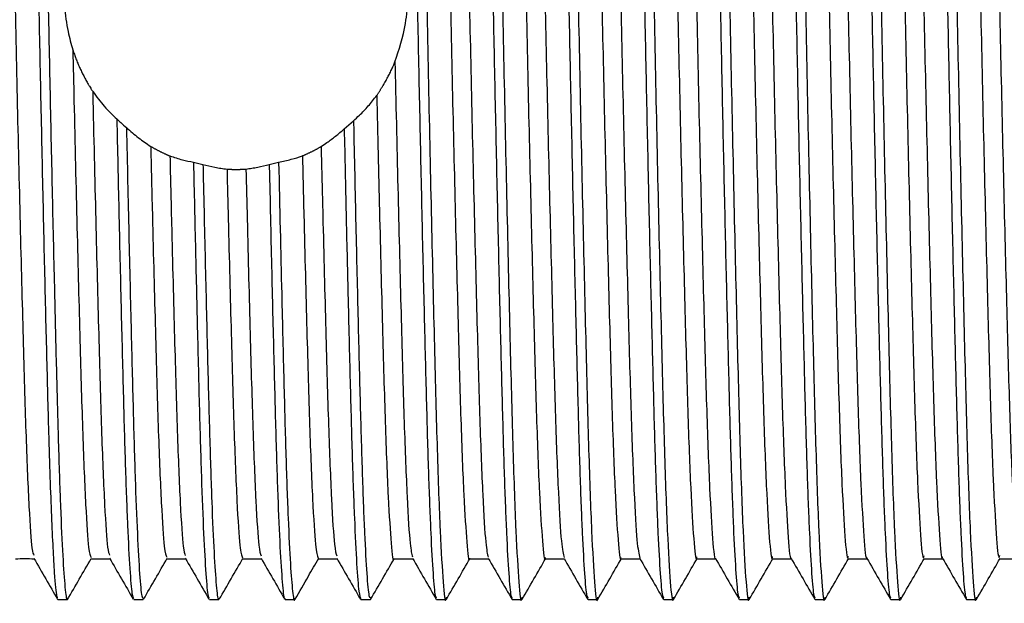
# Model space of a CAD drawing. Units: millimetres. Extents: x 5 to 995, y 5 to 995.
# Drawn here: x 175 to 195, y 482 to 494 of the extents above; entities that cross this region are included whole.
import ezdxf

# ---------------------------------------------------------------- set-up
doc = ezdxf.new("R2010")
doc.units = ezdxf.units.MM

msp = doc.modelspace()

# ---------------------------------------------------------------- linework, layer by layer
at = {"color": 7, "linetype": 'Continuous', "lineweight": 25}
for p, q in [((181.573, 491.401), (181.757, 491.563)), ((178.588, 490.741), (178.776, 490.698)), ((180.089, 490.698), (180.275, 490.741)), ((176.56, 482.887), (176.93, 482.887)), ((178.059, 482.887), (178.43, 482.887)), ((179.559, 482.887), (179.93, 482.887)), ((181.059, 482.887), (181.43, 482.887)), ((182.559, 482.887), (182.93, 482.887)), ((175.903, 482.076), (176.091, 482.076)), ((177.403, 482.076), (177.591, 482.076)), ((178.903, 482.076), (179.091, 482.076)), ((180.404, 482.076), (180.591, 482.076)), ((181.903, 482.076), (182.091, 482.076)), ((183.403, 482.076), (183.591, 482.076)), ((184.903, 482.076), (185.091, 482.076)), ((186.403, 482.076), (186.591, 482.076)), ((187.903, 482.076), (188.091, 482.076)), ((189.403, 482.076), (189.591, 482.076)), ((190.903, 482.076), (191.091, 482.076)), ((192.403, 482.076), (192.591, 482.076)), ((193.903, 482.076), (194.091, 482.076))]:
    msp.add_line(p, q, dxfattribs=at)
for points, knots in [([(175.153, 505.066), (175.154, 505.069), (175.169, 505.13), (175.198, 504.903), (175.243, 504.352), (175.287, 503.404), (175.329, 502.155), (175.371, 500.627), (175.415, 498.858), (175.46, 496.907), (175.503, 494.864), (175.544, 492.785), (175.588, 490.722), (175.632, 488.739), (175.676, 486.927), (175.721, 485.183), (175.773, 483.634), (175.828, 482.595), (175.871, 482.108), (175.895, 482.12), (175.903, 482.124)], [0, 0, 0, 0, 0.003047, 0.060466, 0.118731, 0.176881, 0.233966, 0.290898, 0.348982, 0.407279, 0.464827, 0.521464, 0.579257, 0.637591, 0.695499, 0.752198, 0.826853, 0.902513, 0.96342, 1, 1, 1, 1]), ([(175.341, 505.035), (175.346, 505.046), (175.364, 505.09), (175.399, 504.783), (175.443, 504.114), (175.487, 503.075), (175.528, 501.742), (175.571, 500.141), (175.616, 498.311), (175.66, 496.325), (175.702, 494.274), (175.743, 492.209), (175.787, 490.18), (175.83, 488.328), (175.869, 486.716), (175.906, 485.284), (175.947, 484.018), (175.992, 482.992), (176.037, 482.344), (176.069, 482.053), (176.088, 482.104), (176.092, 482.116)], [0, 0, 0, 0, 0.019396, 0.077036, 0.13525, 0.19307, 0.24968, 0.306916, 0.365042, 0.423103, 0.480149, 0.536316, 0.593647, 0.651293, 0.701483, 0.750705, 0.807986, 0.866126, 0.924168, 0.981163, 1, 1, 1, 1]), ([(182.654, 505.036), (182.663, 505.035), (182.686, 505.034), (182.726, 504.601), (182.771, 503.802), (182.814, 502.66), (182.855, 501.234), (182.898, 499.552), (182.943, 497.659), (182.987, 495.643), (183.028, 493.572), (183.071, 491.497), (183.115, 489.473), (183.16, 487.586), (183.202, 485.911), (183.243, 484.484), (183.288, 483.34), (183.332, 482.545), (183.371, 482.117), (183.394, 482.116), (183.403, 482.115)], [0, 0, 0, 0, 0.038639, 0.096685, 0.154982, 0.212566, 0.269181, 0.326924, 0.385245, 0.443176, 0.499896, 0.55723, 0.615463, 0.673634, 0.730792, 0.787641, 0.845674, 0.903975, 0.961579, 1, 1, 1, 1]), ([(182.853, 505.002), (182.867, 504.953), (182.901, 504.838), (182.956, 503.877), (183.013, 502.319), (183.069, 500.238), (183.129, 497.77), (183.187, 495.059), (183.241, 492.268), (183.301, 489.545), (183.36, 487.058), (183.415, 484.956), (183.473, 483.332), (183.533, 482.366), (183.572, 481.974), (183.594, 482.106), (183.597, 482.124)], [0, 0, 0, 0, 0.059273, 0.137539, 0.214616, 0.291201, 0.369404, 0.446995, 0.523237, 0.601229, 0.679192, 0.755417, 0.833052, 0.911241, 0.987776, 1, 1, 1, 1]), ([(184.154, 505.036), (184.163, 505.035), (184.186, 505.034), (184.226, 504.601), (184.271, 503.802), (184.314, 502.66), (184.355, 501.234), (184.398, 499.552), (184.443, 497.659), (184.487, 495.643), (184.528, 493.572), (184.571, 491.497), (184.615, 489.473), (184.66, 487.586), (184.702, 485.911), (184.743, 484.484), (184.788, 483.34), (184.832, 482.545), (184.871, 482.117), (184.894, 482.116), (184.903, 482.115)], [0, 0, 0, 0, 0.038639, 0.096685, 0.154982, 0.212566, 0.269181, 0.326924, 0.385245, 0.443176, 0.499896, 0.55723, 0.615463, 0.673634, 0.730792, 0.787641, 0.845674, 0.903975, 0.961579, 1, 1, 1, 1]), ([(184.353, 505.002), (184.367, 504.953), (184.401, 504.838), (184.456, 503.877), (184.513, 502.319), (184.569, 500.238), (184.629, 497.77), (184.687, 495.059), (184.741, 492.268), (184.801, 489.545), (184.86, 487.058), (184.915, 484.956), (184.973, 483.332), (185.033, 482.366), (185.072, 481.974), (185.094, 482.106), (185.097, 482.124)], [0, 0, 0, 0, 0.0592772, 0.137543, 0.2146197, 0.2912042, 0.3694079, 0.4469987, 0.5232399, 0.6012326, 0.6791955, 0.7554201, 0.8330554, 0.9112443, 0.9877791, 1, 1, 1, 1]), ([(185.654, 505.036), (185.663, 505.035), (185.686, 505.034), (185.726, 504.601), (185.771, 503.802), (185.814, 502.66), (185.855, 501.234), (185.898, 499.552), (185.943, 497.659), (185.987, 495.643), (186.028, 493.572), (186.071, 491.497), (186.115, 489.473), (186.16, 487.586), (186.202, 485.911), (186.243, 484.484), (186.288, 483.34), (186.332, 482.545), (186.371, 482.117), (186.394, 482.116), (186.403, 482.115)], [0, 0, 0, 0, 0.038639, 0.096685, 0.154982, 0.212566, 0.269181, 0.326924, 0.385245, 0.443176, 0.499896, 0.55723, 0.615463, 0.673634, 0.730792, 0.787641, 0.845674, 0.903975, 0.961579, 1, 1, 1, 1]), ([(185.853, 505.002), (185.867, 504.953), (185.901, 504.838), (185.956, 503.877), (186.013, 502.319), (186.069, 500.238), (186.129, 497.77), (186.187, 495.059), (186.241, 492.268), (186.301, 489.545), (186.36, 487.058), (186.415, 484.956), (186.473, 483.332), (186.533, 482.366), (186.572, 481.974), (186.594, 482.106), (186.597, 482.124)], [0, 0, 0, 0, 0.059281, 0.137547, 0.214623, 0.291208, 0.369411, 0.447002, 0.523243, 0.601236, 0.679199, 0.755423, 0.833058, 0.911247, 0.987782, 1, 1, 1, 1]), ([(187.154, 505.036), (187.163, 505.035), (187.186, 505.034), (187.226, 504.601), (187.271, 503.802), (187.314, 502.66), (187.355, 501.234), (187.398, 499.552), (187.443, 497.659), (187.487, 495.643), (187.528, 493.572), (187.571, 491.497), (187.615, 489.473), (187.66, 487.586), (187.702, 485.911), (187.743, 484.484), (187.788, 483.34), (187.832, 482.545), (187.871, 482.117), (187.894, 482.116), (187.903, 482.115)], [0, 0, 0, 0, 0.038639, 0.096685, 0.154982, 0.212566, 0.269181, 0.326924, 0.385245, 0.443176, 0.499896, 0.55723, 0.615463, 0.673634, 0.730792, 0.787641, 0.845674, 0.903975, 0.961579, 1, 1, 1, 1]), ([(187.353, 505.002), (187.367, 504.953), (187.401, 504.838), (187.456, 503.877), (187.513, 502.319), (187.569, 500.238), (187.629, 497.77), (187.687, 495.059), (187.741, 492.268), (187.801, 489.545), (187.86, 487.058), (187.915, 484.956), (187.973, 483.332), (188.033, 482.366), (188.072, 481.974), (188.094, 482.106), (188.097, 482.124)], [0, 0, 0, 0, 0.059285, 0.137551, 0.214627, 0.291211, 0.369415, 0.447006, 0.523247, 0.601239, 0.679202, 0.755426, 0.833062, 0.91125, 0.987785, 1, 1, 1, 1]), ([(188.654, 505.036), (188.663, 505.035), (188.686, 505.034), (188.726, 504.601), (188.771, 503.802), (188.814, 502.66), (188.855, 501.234), (188.898, 499.552), (188.943, 497.659), (188.987, 495.643), (189.028, 493.572), (189.071, 491.497), (189.115, 489.473), (189.16, 487.586), (189.202, 485.911), (189.243, 484.484), (189.288, 483.34), (189.332, 482.545), (189.371, 482.117), (189.394, 482.116), (189.403, 482.115)], [0, 0, 0, 0, 0.038639, 0.096685, 0.154982, 0.212566, 0.269181, 0.326924, 0.385245, 0.443176, 0.499896, 0.55723, 0.615463, 0.673634, 0.730792, 0.787641, 0.845674, 0.903975, 0.961579, 1, 1, 1, 1]), ([(188.853, 505.002), (188.867, 504.953), (188.901, 504.838), (188.956, 503.877), (189.013, 502.319), (189.069, 500.238), (189.129, 497.77), (189.187, 495.059), (189.241, 492.268), (189.301, 489.545), (189.36, 487.058), (189.415, 484.956), (189.473, 483.332), (189.533, 482.366), (189.572, 481.974), (189.594, 482.106), (189.597, 482.124)], [0, 0, 0, 0, 0.059289, 0.137554, 0.214631, 0.291215, 0.369418, 0.447009, 0.52325, 0.601243, 0.679205, 0.75543, 0.833065, 0.911253, 0.987788, 1, 1, 1, 1]), ([(190.154, 505.036), (190.163, 505.035), (190.186, 505.034), (190.226, 504.601), (190.271, 503.802), (190.314, 502.66), (190.355, 501.234), (190.398, 499.552), (190.443, 497.659), (190.487, 495.643), (190.528, 493.572), (190.571, 491.497), (190.615, 489.473), (190.66, 487.586), (190.702, 485.911), (190.743, 484.484), (190.788, 483.34), (190.832, 482.545), (190.871, 482.117), (190.894, 482.116), (190.903, 482.115)], [0, 0, 0, 0, 0.038639, 0.096685, 0.154982, 0.212566, 0.269181, 0.326924, 0.385245, 0.443176, 0.499896, 0.55723, 0.615463, 0.673634, 0.730792, 0.787641, 0.845674, 0.903975, 0.961579, 1, 1, 1, 1]), ([(190.353, 505.002), (190.367, 504.953), (190.401, 504.838), (190.456, 503.877), (190.513, 502.319), (190.569, 500.238), (190.629, 497.77), (190.687, 495.059), (190.741, 492.268), (190.801, 489.545), (190.86, 487.058), (190.915, 484.956), (190.973, 483.332), (191.033, 482.366), (191.072, 481.974), (191.094, 482.106), (191.097, 482.124)], [0, 0, 0, 0, 0.059293, 0.137558, 0.214634, 0.291219, 0.369422, 0.447012, 0.523253, 0.601246, 0.679208, 0.755433, 0.833068, 0.911256, 0.987791, 1, 1, 1, 1]), ([(191.654, 505.036), (191.663, 505.035), (191.686, 505.034), (191.726, 504.601), (191.771, 503.802), (191.814, 502.66), (191.855, 501.234), (191.898, 499.552), (191.943, 497.659), (191.987, 495.643), (192.028, 493.572), (192.071, 491.497), (192.115, 489.473), (192.16, 487.586), (192.202, 485.911), (192.243, 484.484), (192.288, 483.34), (192.332, 482.545), (192.371, 482.117), (192.394, 482.116), (192.403, 482.115)], [0, 0, 0, 0, 0.038639, 0.096685, 0.154982, 0.212566, 0.269181, 0.326924, 0.385245, 0.443176, 0.499896, 0.55723, 0.615463, 0.673634, 0.730792, 0.787641, 0.845674, 0.903975, 0.961579, 1, 1, 1, 1]), ([(191.853, 505.002), (191.867, 504.953), (191.901, 504.838), (191.956, 503.877), (192.013, 502.319), (192.069, 500.238), (192.129, 497.77), (192.187, 495.059), (192.241, 492.268), (192.301, 489.545), (192.36, 487.058), (192.415, 484.956), (192.473, 483.332), (192.533, 482.366), (192.572, 481.974), (192.594, 482.106), (192.597, 482.124)], [0, 0, 0, 0, 0.059296, 0.137562, 0.214638, 0.291222, 0.369426, 0.447016, 0.523257, 0.601249, 0.679212, 0.755436, 0.833071, 0.911259, 0.987794, 1, 1, 1, 1]), ([(193.154, 505.036), (193.163, 505.035), (193.186, 505.034), (193.226, 504.601), (193.271, 503.802), (193.314, 502.66), (193.355, 501.234), (193.398, 499.552), (193.443, 497.659), (193.487, 495.643), (193.528, 493.572), (193.571, 491.497), (193.615, 489.473), (193.66, 487.586), (193.702, 485.911), (193.743, 484.484), (193.788, 483.34), (193.832, 482.545), (193.871, 482.117), (193.894, 482.116), (193.903, 482.115)], [0, 0, 0, 0, 0.038639, 0.096685, 0.154982, 0.212566, 0.269181, 0.326924, 0.385245, 0.443176, 0.499896, 0.55723, 0.615463, 0.673634, 0.730792, 0.787641, 0.845674, 0.903975, 0.961579, 1, 1, 1, 1]), ([(193.353, 505.003), (193.367, 504.953), (193.401, 504.838), (193.456, 503.877), (193.513, 502.319), (193.569, 500.238), (193.629, 497.77), (193.687, 495.059), (193.741, 492.268), (193.801, 489.545), (193.86, 487.058), (193.915, 484.956), (193.973, 483.332), (194.033, 482.366), (194.072, 481.974), (194.094, 482.106), (194.097, 482.124)], [0, 0, 0, 0, 0.0593, 0.137566, 0.214642, 0.291226, 0.369429, 0.447019, 0.52326, 0.601252, 0.679215, 0.755439, 0.833074, 0.911262, 0.987797, 1, 1, 1, 1]), ([(174.684, 504.218), (174.688, 504.233), (174.71, 504.327), (174.752, 503.9), (174.812, 502.915), (174.868, 501.337), (174.925, 499.327), (174.985, 496.971), (175.042, 494.426), (175.097, 491.833), (175.157, 489.334), (175.216, 487.087), (175.27, 485.212), (175.329, 483.838), (175.383, 483.035), (175.414, 482.978), (175.427, 482.955)], [0, 0, 0, 0, 0.014133, 0.091903, 0.170304, 0.247092, 0.324344, 0.402803, 0.480182, 0.556863, 0.635231, 0.713098, 0.789499, 0.867626, 0.945838, 1, 1, 1, 1]), ([(183.322, 504.192), (183.336, 504.147), (183.37, 504.041), (183.425, 503.15), (183.482, 501.702), (183.537, 499.768), (183.597, 497.474), (183.656, 494.955), (183.71, 492.36), (183.77, 489.83), (183.829, 487.518), (183.883, 485.565), (183.942, 484.053), (184.002, 483.166), (184.039, 482.795), (184.059, 482.895), (184.059, 482.899)], [0, 0, 0, 0, 0.059035, 0.138104, 0.215972, 0.293343, 0.372349, 0.450737, 0.52776, 0.606554, 0.685317, 0.762324, 0.840756, 0.919748, 0.997068, 1, 1, 1, 1]), ([(183.684, 504.257), (183.703, 504.204), (183.74, 504.094), (183.8, 503.154), (183.857, 501.701), (183.912, 499.768), (183.972, 497.474), (184.031, 494.955), (184.085, 492.36), (184.145, 489.83), (184.204, 487.52), (184.258, 485.56), (184.317, 484.074), (184.375, 483.115), (184.41, 482.98), (184.427, 482.917)], [0, 0, 0, 0, 0.075786, 0.154257, 0.231536, 0.308321, 0.386729, 0.464523, 0.540964, 0.619161, 0.697328, 0.773752, 0.85159, 0.929984, 1, 1, 1, 1]), ([(184.822, 504.188), (184.836, 504.149), (184.868, 504.055), (184.923, 503.189), (184.98, 501.76), (185.035, 499.84), (185.095, 497.556), (185.154, 495.042), (185.208, 492.448), (185.268, 489.914), (185.327, 487.592), (185.381, 485.625), (185.44, 484.096), (185.5, 483.186), (185.538, 482.802), (185.558, 482.901), (185.559, 482.908)], [0, 0, 0, 0, 0.056337, 0.135409, 0.213356, 0.290663, 0.369651, 0.448099, 0.525103, 0.603858, 0.682662, 0.759694, 0.838068, 0.917081, 0.994469, 1, 1, 1, 1]), ([(185.184, 504.248), (185.202, 504.202), (185.239, 504.107), (185.298, 503.194), (185.355, 501.759), (185.41, 499.84), (185.47, 497.556), (185.529, 495.042), (185.583, 492.448), (185.643, 489.913), (185.702, 487.593), (185.756, 485.62), (185.815, 484.116), (185.874, 483.129), (185.91, 482.98), (185.927, 482.908)], [0, 0, 0, 0, 0.073136, 0.151605, 0.228958, 0.305675, 0.384062, 0.461911, 0.538328, 0.616483, 0.694687, 0.771131, 0.848908, 0.927318, 1, 1, 1, 1]), ([(186.322, 504.183), (186.335, 504.15), (186.367, 504.069), (186.421, 503.228), (186.478, 501.818), (186.533, 499.912), (186.593, 497.639), (186.652, 495.13), (186.706, 492.536), (186.766, 489.997), (186.825, 487.666), (186.88, 485.685), (186.938, 484.139), (186.998, 483.206), (187.037, 482.81), (187.057, 482.907), (187.059, 482.916)], [0, 0, 0, 0, 0.053642, 0.132712, 0.210736, 0.287985, 0.366952, 0.445457, 0.522447, 0.601161, 0.680003, 0.757065, 0.835379, 0.914409, 0.991872, 1, 1, 1, 1]), ([(186.684, 504.239), (186.701, 504.201), (186.738, 504.119), (186.796, 503.233), (186.853, 501.816), (186.908, 499.912), (186.968, 497.639), (187.027, 495.13), (187.081, 492.536), (187.141, 489.997), (187.2, 487.667), (187.255, 485.68), (187.313, 484.158), (187.372, 483.143), (187.409, 482.979), (187.427, 482.899)], [0, 0, 0, 0, 0.070485, 0.148949, 0.226374, 0.30303, 0.381392, 0.459295, 0.535695, 0.613805, 0.692043, 0.768513, 0.846226, 0.924651, 1, 1, 1, 1]), ([(187.822, 504.18), (187.834, 504.152), (187.866, 504.082), (187.919, 503.266), (187.977, 501.875), (188.031, 499.983), (188.091, 497.721), (188.15, 495.218), (188.204, 492.625), (188.263, 490.082), (188.323, 487.74), (188.378, 485.746), (188.436, 484.184), (188.496, 483.228), (188.535, 482.817), (188.557, 482.912), (188.559, 482.924)], [0, 0, 0, 0, 0.050948, 0.130015, 0.208112, 0.285308, 0.364252, 0.442812, 0.519793, 0.598463, 0.677341, 0.754438, 0.832689, 0.911735, 0.989277, 1, 1, 1, 1]), ([(188.184, 504.231), (188.201, 504.199), (188.236, 504.131), (188.294, 503.272), (188.352, 501.874), (188.406, 499.983), (188.466, 497.721), (188.525, 495.218), (188.579, 492.625), (188.638, 490.082), (188.698, 487.74), (188.753, 485.746), (188.811, 484.181), (188.871, 483.237), (188.908, 482.821), (188.927, 482.895), (188.927, 482.896)], [0, 0, 0, 0, 0.067853, 0.146333, 0.223851, 0.300474, 0.378832, 0.456809, 0.53322, 0.611306, 0.689598, 0.766124, 0.843794, 0.922253, 0.999221, 1, 1, 1, 1]), ([(189.322, 504.177), (189.334, 504.155), (189.364, 504.096), (189.417, 503.304), (189.475, 501.932), (189.529, 500.054), (189.589, 497.803), (189.648, 495.306), (189.702, 492.713), (189.761, 490.166), (189.821, 487.815), (189.876, 485.807), (189.934, 484.229), (189.994, 483.25), (190.034, 482.825), (190.056, 482.917), (190.06, 482.931)], [0, 0, 0, 0, 0.048256, 0.127316, 0.205485, 0.282634, 0.361551, 0.440163, 0.517142, 0.595765, 0.674675, 0.751814, 0.829998, 0.909056, 0.986684, 1, 1, 1, 1]), ([(189.684, 504.224), (189.7, 504.198), (189.735, 504.143), (189.792, 503.31), (189.85, 501.93), (189.904, 500.055), (189.964, 497.803), (190.023, 495.306), (190.077, 492.713), (190.136, 490.166), (190.196, 487.815), (190.251, 485.807), (190.309, 484.226), (190.369, 483.259), (190.407, 482.83), (190.426, 482.903), (190.427, 482.906)], [0, 0, 0, 0, 0.0651992, 0.1436705, 0.2212577, 0.2978325, 0.3761614, 0.4541884, 0.5305942, 0.6086324, 0.6869546, 0.7635195, 0.841122, 0.9195913, 0.9966416, 1, 1, 1, 1]), ([(190.822, 504.175), (190.833, 504.157), (190.863, 504.109), (190.915, 503.341), (190.973, 501.988), (191.028, 500.125), (191.087, 497.885), (191.146, 495.393), (191.2, 492.802), (191.259, 490.25), (191.319, 487.89), (191.374, 485.868), (191.432, 484.274), (191.492, 483.273), (191.533, 482.832), (191.556, 482.922), (191.56, 482.937)], [0, 0, 0, 0, 0.045567, 0.124617, 0.202854, 0.279962, 0.358849, 0.43751, 0.514492, 0.593066, 0.672005, 0.749192, 0.827308, 0.906375, 0.984089, 1, 1, 1, 1]), ([(191.184, 504.217), (191.2, 504.198), (191.234, 504.154), (191.29, 503.347), (191.348, 501.986), (191.403, 500.125), (191.462, 497.885), (191.521, 495.393), (191.575, 492.802), (191.634, 490.25), (191.694, 487.89), (191.749, 485.869), (191.807, 484.272), (191.867, 483.281), (191.906, 482.839), (191.926, 482.91), (191.927, 482.915)], [0, 0, 0, 0, 0.062545, 0.141005, 0.218659, 0.295191, 0.373489, 0.451563, 0.52797, 0.605957, 0.684307, 0.760917, 0.83845, 0.916927, 0.994061, 1, 1, 1, 1]), ([(192.322, 504.174), (192.332, 504.16), (192.362, 504.122), (192.413, 503.377), (192.471, 502.043), (192.526, 500.195), (192.585, 497.967), (192.644, 495.481), (192.699, 492.89), (192.757, 490.335), (192.817, 487.966), (192.872, 485.93), (192.93, 484.32), (192.99, 483.297), (193.032, 482.84), (193.055, 482.926), (193.06, 482.943)], [0, 0, 0, 0, 0.042879, 0.121917, 0.20022, 0.277293, 0.356147, 0.434855, 0.511846, 0.590367, 0.669333, 0.746572, 0.824617, 0.90369, 0.981487, 1, 1, 1, 1]), ([(192.685, 504.211), (192.699, 504.197), (192.732, 504.166), (192.788, 503.383), (192.846, 502.042), (192.901, 500.195), (192.96, 497.967), (193.019, 495.481), (193.074, 492.89), (193.132, 490.335), (193.192, 487.965), (193.247, 485.931), (193.305, 484.318), (193.365, 483.304), (193.404, 482.848), (193.425, 482.916), (193.427, 482.923)], [0, 0, 0, 0, 0.05989, 0.138336, 0.216054, 0.29255, 0.370814, 0.448933, 0.525347, 0.603281, 0.681656, 0.758318, 0.835778, 0.91426, 0.991475, 1, 1, 1, 1]), ([(193.822, 504.173), (193.832, 504.163), (193.86, 504.135), (193.911, 503.413), (193.969, 502.098), (194.024, 500.265), (194.083, 498.048), (194.142, 495.568), (194.197, 492.979), (194.255, 490.42), (194.315, 488.042), (194.37, 485.993), (194.428, 484.367), (194.488, 483.321), (194.531, 482.849), (194.555, 482.93), (194.56, 482.948)], [0, 0, 0, 0, 0.040194, 0.119217, 0.197583, 0.274626, 0.353445, 0.432196, 0.509202, 0.587668, 0.666657, 0.743956, 0.821926, 0.901003, 0.978881, 1, 1, 1, 1]), ([(194.185, 504.206), (194.198, 504.197), (194.231, 504.177), (194.286, 503.419), (194.344, 502.097), (194.399, 500.265), (194.458, 498.048), (194.517, 495.568), (194.572, 492.979), (194.63, 490.42), (194.69, 488.041), (194.745, 485.994), (194.803, 484.365), (194.863, 483.329), (194.903, 482.858), (194.925, 482.922), (194.927, 482.931)], [0, 0, 0, 0, 0.057235, 0.135665, 0.213444, 0.289909, 0.368137, 0.446298, 0.522726, 0.600605, 0.679002, 0.755721, 0.833106, 0.91159, 0.988884, 1, 1, 1, 1]), ([(182.578, 492.728), (182.66, 492.97), (182.789, 493.353), (182.845, 494.011), (182.804, 494.576), (182.684, 495.062), (182.568, 495.325), (182.519, 495.436)], [0, 0, 0, 0, 0.293086, 0.465255, 0.63785, 0.845543, 1, 1, 1, 1]), ([(176.155, 494.926), (176.111, 494.736), (176.032, 494.398), (176.025, 493.826), (176.087, 493.352), (176.164, 493.085), (176.198, 492.966)], [0, 0, 0, 0, 0.315022, 0.55948, 0.8037, 1, 1, 1, 1]), ([(176.198, 492.966), (176.205, 492.628), (176.232, 491.427), (176.28, 489.415), (176.339, 487.158), (176.393, 485.269), (176.452, 483.872), (176.51, 483.012), (176.545, 482.944), (176.561, 482.913)], [0, 0, 0, 0, 0.062651, 0.222802, 0.38209, 0.538242, 0.69786, 0.857813, 1, 1, 1, 1]), ([(176.198, 492.966), (176.203, 492.951), (176.212, 492.922), (176.228, 492.878), (176.244, 492.834), (176.26, 492.79), (176.277, 492.746), (176.295, 492.703), (176.313, 492.66), (176.332, 492.617), (176.352, 492.575), (176.372, 492.533), (176.392, 492.491), (176.413, 492.449), (176.435, 492.408), (176.457, 492.367), (176.48, 492.326), (176.499, 492.292), (176.515, 492.266), (176.531, 492.239), (176.547, 492.213), (176.564, 492.186), (176.577, 492.165), (176.587, 492.151), (176.591, 492.144)], [0, 0, 0, 0, 0.051085, 0.102171, 0.153256, 0.204342, 0.255427, 0.306513, 0.357598, 0.408683, 0.459769, 0.510854, 0.561939, 0.613025, 0.66411, 0.715196, 0.766281, 0.817366, 0.842909, 0.868451, 0.919536, 0.945078, 0.972538, 1, 1, 1, 1]), ([(182.218, 492.065), (182.222, 492.071), (182.231, 492.084), (182.244, 492.103), (182.257, 492.122), (182.27, 492.142), (182.283, 492.161), (182.295, 492.181), (182.308, 492.201), (182.32, 492.22), (182.332, 492.24), (182.348, 492.267), (182.364, 492.294), (182.383, 492.327), (182.399, 492.354), (182.414, 492.382), (182.428, 492.409), (182.446, 492.443), (182.468, 492.485), (182.488, 492.527), (182.508, 492.569), (182.528, 492.611), (182.546, 492.652), (182.563, 492.691), (182.573, 492.716), (182.578, 492.728)], [0, 0, 0, 0, 0.030818, 0.061637, 0.092455, 0.123274, 0.154092, 0.184911, 0.215729, 0.246547, 0.277366, 0.308184, 0.369822, 0.400641, 0.462279, 0.493097, 0.523915, 0.585553, 0.647191, 0.708829, 0.770467, 0.832105, 0.893743, 0.946868, 1, 1, 1, 1]), ([(182.578, 492.728), (182.581, 492.587), (182.604, 491.583), (182.647, 489.746), (182.706, 487.447), (182.76, 485.5), (182.819, 484.033), (182.876, 483.101), (182.911, 482.981), (182.927, 482.925)], [0, 0, 0, 0, 0.027434, 0.194152, 0.36064, 0.523466, 0.689462, 0.856476, 1, 1, 1, 1]), ([(176.591, 492.144), (176.593, 492.081), (176.613, 491.16), (176.655, 489.415), (176.714, 487.158), (176.768, 485.268), (176.827, 483.876), (176.881, 483.055), (176.913, 482.986), (176.925, 482.958)], [0, 0, 0, 0, 0.012834, 0.187302, 0.360831, 0.530944, 0.704832, 0.879085, 1, 1, 1, 1]), ([(176.591, 492.144), (176.667, 492.042), (176.781, 491.887), (176.944, 491.715), (177.027, 491.637), (177.069, 491.598)], [0, 0, 0, 0, 0.496346, 0.747821, 1, 1, 1, 1]), ([(181.757, 491.563), (181.797, 491.598), (181.896, 491.688), (182.052, 491.85), (182.162, 491.993), (182.218, 492.065)], [0, 0, 0, 0, 0.246996, 0.622409, 1, 1, 1, 1]), ([(182.218, 492.065), (182.236, 491.293), (182.273, 489.672), (182.331, 487.446), (182.385, 485.506), (182.444, 484.01), (182.504, 483.147), (182.54, 482.788), (182.559, 482.888), (182.559, 482.889)], [0, 0, 0, 0, 0.1547845, 0.3250587, 0.4915878, 0.6613593, 0.8321706, 0.9992821, 1, 1, 1, 1]), ([(177.069, 491.598), (177.082, 490.991), (177.11, 489.699), (177.153, 487.861), (177.196, 486.15), (177.237, 484.683), (177.281, 483.493), (177.326, 482.642), (177.367, 482.146), (177.392, 482.115), (177.403, 482.101)], [0, 0, 0, 0, 0.115976, 0.246859, 0.37578, 0.503191, 0.633321, 0.764382, 0.894202, 1, 1, 1, 1]), ([(177.069, 491.598), (177.095, 491.573), (177.157, 491.514), (177.222, 491.458), (177.26, 491.425)], [0, 0, 0, 0, 0.413767, 1, 1, 1, 1]), ([(181.757, 491.563), (181.758, 491.548), (181.773, 490.844), (181.803, 489.472), (181.847, 487.587), (181.89, 485.911), (181.931, 484.484), (181.975, 483.34), (182.02, 482.545), (182.059, 482.117), (182.082, 482.116), (182.091, 482.115)], [0, 0, 0, 0, 0.002795, 0.133946, 0.264959, 0.393691, 0.521725, 0.652426, 0.783732, 0.913468, 1, 1, 1, 1]), ([(177.26, 491.425), (177.276, 490.712), (177.307, 489.288), (177.353, 487.371), (177.395, 485.701), (177.437, 484.311), (177.481, 483.209), (177.526, 482.466), (177.562, 482.093), (177.584, 482.114), (177.591, 482.121)], [0, 0, 0, 0, 0.138348, 0.276327, 0.405734, 0.535346, 0.66742, 0.799803, 0.930311, 1, 1, 1, 1]), ([(177.26, 491.425), (177.339, 491.357), (177.458, 491.254), (177.619, 491.135), (177.7, 491.081), (177.741, 491.054)], [0, 0, 0, 0, 0.49924, 0.749541, 1, 1, 1, 1]), ([(181.116, 491.051), (181.155, 491.076), (181.251, 491.141), (181.404, 491.255), (181.517, 491.352), (181.573, 491.401)], [0, 0, 0, 0, 0.249659, 0.624575, 1, 1, 1, 1]), ([(181.573, 491.401), (181.586, 490.836), (181.61, 489.706), (181.65, 488.009), (181.69, 486.369), (181.731, 484.867), (181.775, 483.638), (181.82, 482.736), (181.863, 482.175), (181.89, 482.112), (181.903, 482.081)], [0, 0, 0, 0, 0.109679, 0.219439, 0.350373, 0.479216, 0.610684, 0.743392, 0.875141, 1, 1, 1, 1]), ([(177.741, 491.054), (177.753, 490.542), (177.785, 489.2), (177.837, 487.23), (177.891, 485.326), (177.95, 483.911), (178.008, 483.033), (178.043, 482.952), (178.059, 482.914)], [0, 0, 0, 0, 0.1124375, 0.2946543, 0.473149, 0.6555141, 0.8384449, 1, 1, 1, 1]), ([(177.741, 491.054), (177.748, 491.05), (177.761, 491.042), (177.782, 491.03), (177.802, 491.019), (177.822, 491.008), (177.843, 490.997), (177.863, 490.986), (177.884, 490.975), (177.905, 490.965), (177.926, 490.954), (177.946, 490.944), (177.967, 490.934), (177.988, 490.924), (178.01, 490.914), (178.031, 490.904), (178.052, 490.894), (178.07, 490.886), (178.086, 490.879), (178.102, 490.872), (178.115, 490.867), (178.121, 490.864)], [0, 0, 0, 0, 0.054894, 0.109788, 0.164682, 0.219575, 0.274469, 0.329363, 0.384257, 0.439151, 0.494045, 0.548939, 0.603832, 0.658726, 0.71362, 0.768514, 0.823408, 0.878302, 0.905749, 0.952873, 1, 1, 1, 1]), ([(180.746, 490.866), (180.753, 490.869), (180.767, 490.875), (180.788, 490.884), (180.81, 490.894), (180.831, 490.903), (180.852, 490.913), (180.873, 490.923), (180.894, 490.933), (180.915, 490.943), (180.936, 490.954), (180.953, 490.962), (180.971, 490.971), (180.988, 490.98), (181.009, 490.991), (181.029, 491.002), (181.05, 491.013), (181.07, 491.024), (181.088, 491.034), (181.103, 491.043), (181.112, 491.048), (181.116, 491.051)], [0, 0, 0, 0, 0.0562063, 0.1124127, 0.168619, 0.2248253, 0.2810317, 0.337238, 0.3934443, 0.4496507, 0.505857, 0.5620633, 0.5901664, 0.6463727, 0.702579, 0.7587854, 0.8149917, 0.871198, 0.9274043, 0.9637018, 1, 1, 1, 1]), ([(181.116, 491.051), (181.127, 490.596), (181.158, 489.31), (181.208, 487.375), (181.262, 485.441), (181.321, 483.993), (181.377, 483.095), (181.411, 482.988), (181.426, 482.941)], [0, 0, 0, 0, 0.102611, 0.290346, 0.474029, 0.661445, 0.84982, 1, 1, 1, 1]), ([(178.121, 490.864), (178.131, 490.417), (178.162, 489.143), (178.212, 487.23), (178.266, 485.325), (178.325, 483.915), (178.38, 483.067), (178.412, 482.986), (178.426, 482.952)], [0, 0, 0, 0, 0.1029838, 0.2930547, 0.4792429, 0.6694685, 0.8602842, 1, 1, 1, 1]), ([(178.121, 490.864), (178.162, 490.851), (178.245, 490.823), (178.401, 490.779), (178.515, 490.756), (178.588, 490.741)], [0, 0, 0, 0, 0.2647821, 0.5295623, 1, 1, 1, 1]), ([(178.588, 490.741), (178.601, 490.15), (178.627, 488.971), (178.668, 487.279), (178.707, 485.701), (178.749, 484.311), (178.794, 483.209), (178.839, 482.466), (178.875, 482.093), (178.896, 482.114), (178.903, 482.121)], [0, 0, 0, 0, 0.121812, 0.243053, 0.378411, 0.513981, 0.652128, 0.790598, 0.927107, 1, 1, 1, 1]), ([(180.275, 490.741), (180.316, 490.749), (180.399, 490.766), (180.556, 490.804), (180.672, 490.842), (180.746, 490.866)], [0, 0, 0, 0, 0.264315, 0.528632, 1, 1, 1, 1]), ([(180.275, 490.741), (180.295, 489.85), (180.33, 488.299), (180.378, 486.371), (180.418, 484.866), (180.462, 483.641), (180.507, 482.725), (180.551, 482.209), (180.58, 482.011), (180.597, 482.096), (180.599, 482.107)], [0, 0, 0, 0, 0.179772, 0.313084, 0.444268, 0.578124, 0.713244, 0.847385, 0.978727, 1, 1, 1, 1]), ([(180.746, 490.866), (180.755, 490.474), (180.784, 489.254), (180.833, 487.374), (180.887, 485.442), (180.946, 483.99), (181.005, 483.058), (181.042, 482.949), (181.059, 482.896)], [0, 0, 0, 0, 0.087524, 0.272488, 0.453461, 0.638111, 0.823706, 1, 1, 1, 1]), ([(178.776, 490.698), (178.776, 490.682), (178.792, 489.987), (178.822, 488.65), (178.866, 486.848), (178.907, 485.273), (178.95, 483.963), (178.994, 482.952), (179.039, 482.324), (179.07, 482.048), (179.087, 482.1), (179.091, 482.11)], [0, 0, 0, 0, 0.003286, 0.142329, 0.280248, 0.41532, 0.552269, 0.691168, 0.829724, 0.96568, 1, 1, 1, 1]), ([(178.776, 490.698), (178.855, 490.678), (178.973, 490.648), (179.132, 490.62), (179.212, 490.609), (179.252, 490.603)], [0, 0, 0, 0, 0.4997, 0.749814, 1, 1, 1, 1]), ([(179.252, 490.603), (179.26, 490.603), (179.275, 490.602), (179.295, 490.601), (179.314, 490.6), (179.33, 490.6), (179.346, 490.599), (179.361, 490.599), (179.377, 490.599), (179.392, 490.598), (179.408, 490.598), (179.424, 490.598), (179.439, 490.598), (179.455, 490.598), (179.47, 490.598), (179.486, 490.599), (179.502, 490.599), (179.517, 490.599), (179.533, 490.6), (179.549, 490.6), (179.564, 490.601), (179.58, 490.602), (179.594, 490.602), (179.609, 490.603), (179.621, 490.604), (179.627, 490.604)], [0, 0, 0, 0, 0.0624686, 0.1249372, 0.1561713, 0.2186399, 0.2498741, 0.2811082, 0.3435768, 0.374811, 0.4060451, 0.4685137, 0.4997478, 0.530982, 0.5934506, 0.6246847, 0.6559189, 0.7183875, 0.7496216, 0.7808557, 0.8433243, 0.8745585, 0.9057926, 0.9528956, 1, 1, 1, 1]), ([(179.252, 490.603), (179.26, 490.272), (179.288, 489.119), (179.335, 487.302), (179.389, 485.384), (179.448, 483.95), (179.506, 483.045), (179.542, 482.951), (179.559, 482.905)], [0, 0, 0, 0, 0.075916, 0.264453, 0.44902, 0.637474, 0.826703, 1, 1, 1, 1]), ([(179.627, 490.604), (179.666, 490.61), (179.744, 490.621), (179.898, 490.65), (180.013, 490.679), (180.089, 490.698)], [0, 0, 0, 0, 0.252166, 0.504331, 1, 1, 1, 1]), ([(179.627, 490.604), (179.635, 490.273), (179.663, 489.12), (179.71, 487.302), (179.764, 485.383), (179.823, 483.953), (179.878, 483.08), (179.911, 482.987), (179.926, 482.946)], [0, 0, 0, 0, 0.078195, 0.27222, 0.462159, 0.656098, 0.850834, 1, 1, 1, 1]), ([(180.089, 490.698), (180.089, 490.682), (180.104, 489.987), (180.134, 488.65), (180.178, 486.848), (180.219, 485.273), (180.262, 483.963), (180.307, 482.952), (180.351, 482.324), (180.383, 482.048), (180.4, 482.1), (180.404, 482.11)], [0, 0, 0, 0, 0.003311, 0.14235, 0.280267, 0.415335, 0.55228, 0.691175, 0.829728, 0.965681, 1, 1, 1, 1]), ([(175.059, 482.887), (175.122, 482.887), (175.245, 482.888), (175.369, 482.887), (175.43, 482.887)], [0, 0, 0, 0, 0.5038415, 1, 1, 1, 1]), ([(175.427, 482.893), (175.505, 482.757), (175.662, 482.486), (175.818, 482.216), (175.897, 482.08)], [0, 0, 0, 0, 0.498873, 1, 1, 1, 1]), ([(176.092, 482.076), (176.17, 482.211), (176.327, 482.483), (176.483, 482.753), (176.561, 482.888)], [0, 0, 0, 0, 0.498925, 1, 1, 1, 1]), ([(176.926, 482.896), (177.004, 482.76), (177.16, 482.489), (177.317, 482.219), (177.395, 482.083)], [0, 0, 0, 0, 0.499991, 1, 1, 1, 1]), ([(177.599, 482.082), (177.677, 482.218), (177.833, 482.488), (177.99, 482.759), (178.068, 482.895)], [0, 0, 0, 0, 0.500009, 1, 1, 1, 1]), ([(178.426, 482.895), (178.504, 482.76), (178.661, 482.489), (178.817, 482.218), (178.895, 482.083)], [0, 0, 0, 0, 0.499991, 1, 1, 1, 1]), ([(179.099, 482.082), (179.177, 482.218), (179.333, 482.489), (179.49, 482.759), (179.568, 482.895)], [0, 0, 0, 0, 0.500009, 1, 1, 1, 1]), ([(179.926, 482.895), (180.004, 482.76), (180.161, 482.489), (180.317, 482.218), (180.395, 482.083)], [0, 0, 0, 0, 0.499991, 1, 1, 1, 1]), ([(180.599, 482.082), (180.687, 482.235), (180.843, 482.505), (181, 482.776), (181.068, 482.895)], [0, 0, 0, 0, 0.562498, 1, 1, 1, 1]), ([(181.426, 482.895), (181.504, 482.76), (181.66, 482.489), (181.817, 482.218), (181.895, 482.083)], [0, 0, 0, 0, 0.499991, 1, 1, 1, 1]), ([(182.097, 482.08), (182.175, 482.215), (182.331, 482.484), (182.486, 482.754), (182.564, 482.887)], [0, 0, 0, 0, 0.502978, 1, 1, 1, 1]), ([(182.927, 482.893), (183.006, 482.757), (183.162, 482.486), (183.319, 482.216), (183.397, 482.08)], [0, 0, 0, 0, 0.499986, 1, 1, 1, 1]), ([(183.597, 482.08), (183.675, 482.215), (183.832, 482.486), (183.988, 482.757), (184.066, 482.892)], [0, 0, 0, 0, 0.499954, 1, 1, 1, 1]), ([(184.059, 482.887), (184.122, 482.887), (184.245, 482.887), (184.369, 482.887), (184.43, 482.887)], [0, 0, 0, 0, 0.50512, 1, 1, 1, 1]), ([(184.427, 482.893), (184.506, 482.757), (184.662, 482.486), (184.819, 482.216), (184.897, 482.08)], [0, 0, 0, 0, 0.49992, 1, 1, 1, 1]), ([(185.097, 482.08), (185.175, 482.215), (185.332, 482.486), (185.488, 482.757), (185.566, 482.892)], [0, 0, 0, 0, 0.4999, 1, 1, 1, 1]), ([(185.559, 482.887), (185.622, 482.887), (185.745, 482.887), (185.869, 482.887), (185.93, 482.887)], [0, 0, 0, 0, 0.50505, 1, 1, 1, 1]), ([(185.927, 482.893), (186.005, 482.757), (186.162, 482.486), (186.318, 482.216), (186.397, 482.08)], [0, 0, 0, 0, 0.4998544, 1, 1, 1, 1]), ([(186.597, 482.08), (186.675, 482.215), (186.832, 482.486), (186.988, 482.757), (187.066, 482.892)], [0, 0, 0, 0, 0.499846, 1, 1, 1, 1]), ([(187.059, 482.887), (187.122, 482.887), (187.245, 482.887), (187.369, 482.887), (187.43, 482.887)], [0, 0, 0, 0, 0.504979, 1, 1, 1, 1]), ([(187.427, 482.893), (187.505, 482.757), (187.662, 482.486), (187.818, 482.216), (187.897, 482.08)], [0, 0, 0, 0, 0.499788, 1, 1, 1, 1]), ([(188.097, 482.08), (188.175, 482.215), (188.332, 482.486), (188.488, 482.757), (188.566, 482.892)], [0, 0, 0, 0, 0.499792, 1, 1, 1, 1]), ([(188.559, 482.887), (188.622, 482.887), (188.745, 482.887), (188.869, 482.887), (188.93, 482.887)], [0, 0, 0, 0, 0.5049094, 1, 1, 1, 1]), ([(188.927, 482.893), (189.005, 482.757), (189.162, 482.486), (189.318, 482.216), (189.397, 482.08)], [0, 0, 0, 0, 0.4997223, 1, 1, 1, 1]), ([(189.597, 482.08), (189.675, 482.215), (189.832, 482.486), (189.988, 482.757), (190.066, 482.892)], [0, 0, 0, 0, 0.499738, 1, 1, 1, 1]), ([(190.059, 482.887), (190.122, 482.887), (190.245, 482.887), (190.369, 482.887), (190.43, 482.887)], [0, 0, 0, 0, 0.504839, 1, 1, 1, 1]), ([(190.427, 482.893), (190.505, 482.757), (190.662, 482.486), (190.818, 482.216), (190.897, 482.08)], [0, 0, 0, 0, 0.4996562, 1, 1, 1, 1]), ([(191.097, 482.08), (191.175, 482.215), (191.332, 482.486), (191.488, 482.757), (191.566, 482.892)], [0, 0, 0, 0, 0.4996845, 1, 1, 1, 1]), ([(191.559, 482.887), (191.622, 482.887), (191.745, 482.887), (191.869, 482.887), (191.93, 482.887)], [0, 0, 0, 0, 0.50477, 1, 1, 1, 1]), ([(191.927, 482.893), (192.005, 482.757), (192.162, 482.486), (192.318, 482.216), (192.397, 482.08)], [0, 0, 0, 0, 0.4995899, 1, 1, 1, 1]), ([(192.597, 482.08), (192.675, 482.215), (192.832, 482.486), (192.988, 482.757), (193.066, 482.892)], [0, 0, 0, 0, 0.499631, 1, 1, 1, 1]), ([(193.059, 482.887), (193.122, 482.887), (193.245, 482.887), (193.369, 482.887), (193.43, 482.887)], [0, 0, 0, 0, 0.5047, 1, 1, 1, 1]), ([(193.427, 482.893), (193.505, 482.757), (193.662, 482.486), (193.818, 482.216), (193.897, 482.08)], [0, 0, 0, 0, 0.499523, 1, 1, 1, 1]), ([(194.097, 482.08), (194.175, 482.215), (194.332, 482.486), (194.488, 482.757), (194.566, 482.892)], [0, 0, 0, 0, 0.4995779, 1, 1, 1, 1]), ([(194.559, 482.887), (194.622, 482.887), (194.745, 482.887), (194.869, 482.887), (194.93, 482.887)], [0, 0, 0, 0, 0.5046301, 1, 1, 1, 1])]:
    msp.add_open_spline(points, degree=3, knots=knots, dxfattribs=at)

doc.saveas('drawing.dxf')
